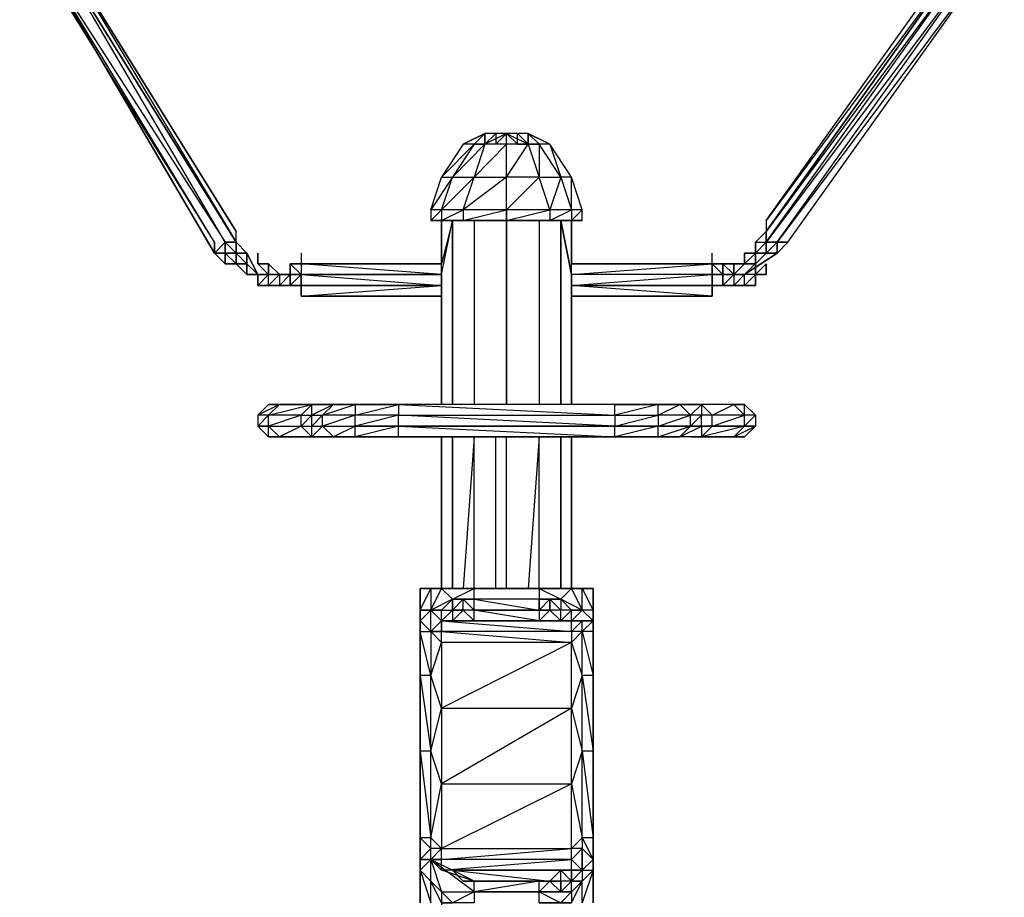
# Model space of a CAD drawing. Extents: x -4507 to 18047, y -4332 to 3488.
# Drawn here: x -726 to 224, y -1379 to -531 of the extents above; entities that cross this region are included whole.
import ezdxf

# ---------------------------------------------------------------- set-up
doc = ezdxf.new("R2010")
doc.units = 0
doc.header["$MEASUREMENT"] = 0

msp = doc.modelspace()

# ---------------------------------------------------------------- linework, layer by layer
at = {"flags": 128}
for points in [[(-537.75, -746.23), (-715.25, -453.26), (-527.3, -746.23), (-704.81, -442.82), (-516.86, -746.23), (-527.3, -746.23), (-537.75, -756.67), (-715.25, -453.26), (-537.75, -756.67), (-537.75, -746.23), (-725.69, -442.82), (-715.25, -453.26), (-704.81, -442.82), (-704.81, -432.38), (-516.86, -746.23), (-516.86, -735.79), (-704.81, -432.38), (-516.86, -735.79), (-704.81, -432.38)], [(-5.23, -725.35), (203.6, -432.38), (203.6, -442.82), (-5.23, -725.35), (-5.23, -735.79), (203.6, -442.82), (203.6, -453.26), (-5.23, -735.79), (-5.23, -746.23), (203.6, -453.26), (214.04, -453.26), (224.48, -453.26), (5.21, -746.23), (15.65, -746.23), (224.48, -453.26), (224.48, -442.82)], [(-516.86, -746.23), (-704.81, -442.82)], [(-287.15, -683.58), (-255.83, -651.65), (-255.83, -641.2), (-276.71, -651.65)], [(-287.15, -651.65), (-276.71, -641.2)], [(-214.06, -651.65), (-234.94, -641.2), (-245.39, -641.2), (-266.27, -641.2), (-276.71, -641.2)], [(-255.83, -641.2), (-266.27, -651.65), (-276.71, -651.65)], [(-255.83, -641.2), (-245.39, -651.65), (-234.94, -651.65), (-224.5, -651.65), (-234.94, -641.2), (-214.06, -651.65), (-224.5, -651.65), (-234.94, -651.65), (-245.39, -651.65), (-245.39, -641.2), (-266.27, -641.2), (-266.27, -651.65)], [(-287.15, -725.35), (-255.83, -725.35), (-224.5, -725.35), (-193.18, -725.35), (-182.74, -725.35), (-182.74, -714.91), (-193.18, -683.58), (-203.62, -683.58), (-193.18, -714.91), (-193.18, -683.58), (-214.06, -651.65), (-203.62, -683.58), (-224.5, -651.65), (-224.5, -683.58), (-203.62, -683.58), (-214.06, -714.91), (-224.5, -683.58), (-255.83, -714.91)], [(-297.59, -714.91), (-287.15, -683.58), (-318.48, -714.91), (-308.03, -683.58), (-328.92, -714.91), (-318.48, -683.58), (-308.03, -683.58), (-287.15, -683.58)], [(-318.48, -725.35), (-287.15, -725.35), (-255.83, -725.35), (-214.06, -714.91), (-214.06, -725.35), (-193.18, -714.91), (-193.18, -725.35), (-182.74, -714.91), (-193.18, -714.91), (-214.06, -714.91), (-255.83, -714.91), (-297.59, -714.91), (-318.48, -714.91), (-328.92, -714.91), (-328.92, -725.35), (-318.48, -714.91), (-318.48, -725.35), (-297.59, -714.91)], [(-318.48, -777.56), (-308.03, -725.35), (-318.48, -767.12), (-318.48, -725.35), (-318.48, -767.12), (-454.21, -767.12), (-454.21, -777.56)], [(-318.48, -725.35), (-297.59, -725.35), (-318.48, -725.35), (-297.59, -725.35), (-318.48, -725.35), (-287.15, -725.35)], [(-287.15, -725.35), (-287.15, -902.85)], [(-193.18, -725.35), (-214.06, -725.35), (-193.18, -725.35), (-214.06, -725.35), (-255.83, -725.35), (-224.5, -725.35), (-214.06, -725.35)], [(-224.5, -725.35), (-224.5, -902.85)], [(-57.44, -777.56), (-193.18, -777.56), (-203.62, -725.35), (-193.18, -777.56), (-193.18, -902.85), (-193.18, -788), (-193.18, -777.56), (-193.18, -725.35), (-193.18, -767.12), (-57.44, -767.12)], [(-516.86, -756.67), (-516.86, -746.23), (-516.86, -735.79)], [(-516.86, -756.67), (-527.3, -746.23), (-527.3, -756.67)], [(-527.3, -756.67), (-527.3, -746.23)], [(-495.98, -777.56), (-506.42, -756.67), (-516.86, -746.23), (-516.86, -756.67), (-527.3, -756.67)], [(-516.86, -756.67), (-516.86, -746.23)], [(-15.67, -746.23), (-5.23, -746.23)], [(-15.67, -746.23), (-5.23, -746.23), (-15.67, -756.67), (-5.23, -756.67), (-15.67, -756.67)], [(15.65, -746.23), (5.21, -756.67), (15.65, -746.23), (5.21, -746.23)], [(-516.86, -756.67), (-516.86, -767.12), (-516.86, -756.67), (-516.86, -767.12), (-527.3, -756.67)], [(-516.86, -756.67), (-527.3, -756.67)], [(-516.86, -756.67), (-527.3, -756.67)], [(-506.42, -777.56), (-516.86, -767.12), (-527.3, -756.67)], [(-506.42, -767.12), (-516.86, -767.12), (-506.42, -767.12), (-516.86, -756.67), (-506.42, -767.12), (-506.42, -756.67)], [(-506.42, -756.67), (-516.86, -756.67), (-506.42, -756.67), (-506.42, -767.12)], [(-454.21, -756.67), (-454.21, -767.12), (-454.21, -777.56), (-454.21, -788), (-318.48, -788), (-318.48, -777.56)], [(-193.18, -902.85), (-193.18, -798.44), (-57.44, -798.44), (-57.44, -788), (-57.44, -777.56), (-57.44, -767.12), (-57.44, -756.67)], [(-26.12, -777.56), (5.21, -756.67)], [(-5.23, -767.12), (-15.67, -777.56), (-15.67, -767.12), (-5.23, -756.67), (5.21, -756.67)], [(-464.66, -777.56), (-454.21, -777.56), (-464.66, -767.12), (-454.21, -767.12), (-464.66, -767.12), (-454.21, -767.12)], [(-318.48, -777.56), (-454.21, -767.12)], [(-318.48, -777.56), (-318.48, -767.12)], [(-47, -767.12), (-57.44, -767.12), (-47, -777.56), (-57.44, -777.56), (-57.44, -788), (-47, -788)], [(-47, -767.12), (-47, -777.56), (-47, -788)], [(-47, -777.56), (-47, -767.12)], [(-47, -777.56), (-47, -767.12)], [(-47, -767.12), (-36.56, -777.56), (-36.56, -767.12), (-26.12, -767.12)], [(-47, -777.56), (-47, -767.12)], [(-47, -777.56), (-36.56, -777.56), (-47, -777.56), (-47, -767.12)], [(-36.56, -777.56), (-26.12, -767.12)], [(-5.23, -767.12), (-5.23, -777.56)], [(-495.98, -788), (-485.54, -788), (-485.54, -777.56)], [(-495.98, -777.56), (-485.54, -777.56), (-495.98, -788)], [(-475.1, -777.56), (-475.1, -788), (-485.54, -788), (-475.1, -788), (-464.66, -788), (-464.66, -777.56)], [(-485.54, -788), (-475.1, -777.56), (-485.54, -777.56)], [(-464.66, -777.56), (-475.1, -777.56)], [(-464.66, -777.56), (-454.21, -777.56)], [(-57.44, -777.56), (-47, -777.56), (-57.44, -777.56), (-57.44, -788), (-47, -788)], [(-47, -788), (-47, -777.56)], [(-26.12, -788), (-15.67, -777.56), (-26.12, -777.56), (-36.56, -788), (-26.12, -788), (-26.12, -777.56), (-36.56, -777.56)], [(-15.67, -788), (-15.67, -777.56), (-15.67, -788), (-15.67, -777.56)], [(-318.48, -798.44), (-318.48, -902.85)], [(-495.98, -923.74), (-485.54, -923.74), (-485.54, -913.3), (-475.1, -902.85), (-495.98, -913.3), (-485.54, -902.85), (-475.1, -902.85), (-485.54, -902.85)], [(-443.77, -934.18), (-475.1, -934.18), (-443.77, -934.18), (-454.21, -923.74), (-454.21, -913.3), (-485.54, -913.3), (-443.77, -902.85), (-454.21, -913.3), (-485.54, -923.74)], [(-454.21, -913.3), (-443.77, -913.3), (-454.21, -923.74), (-443.77, -923.74), (-443.77, -913.3), (-433.33, -913.3), (-443.77, -923.74), (-433.33, -923.74), (-433.33, -913.3), (-422.89, -902.85), (-443.77, -913.3), (-443.77, -902.85), (-422.89, -902.85), (-402.01, -902.85), (-391.57, -902.85), (-422.89, -902.85)], [(-151.41, -902.85), (-360.24, -902.85), (-360.24, -913.3), (-402.01, -913.3), (-360.24, -902.85), (-402.01, -902.85), (-360.24, -902.85), (-391.57, -902.85)], [(-109.65, -923.74), (-78.32, -913.3), (-109.65, -913.3), (-88.76, -902.85), (-109.65, -902.85), (-88.76, -902.85), (-120.09, -902.85)], [(-109.65, -923.74), (-78.32, -923.74), (-78.32, -913.3), (-88.76, -902.85)], [(-78.32, -902.85), (-67.88, -902.85), (-88.76, -902.85), (-78.32, -902.85), (-67.88, -902.85)], [(-67.88, -923.74), (-57.44, -923.74), (-67.88, -934.18), (-57.44, -923.74), (-67.88, -923.74), (-57.44, -923.74), (-57.44, -913.3), (-67.88, -913.3), (-78.32, -913.3), (-67.88, -902.85), (-67.88, -913.3), (-78.32, -923.74), (-67.88, -923.74), (-67.88, -913.3)], [(-57.44, -923.74), (-26.12, -923.74), (-26.12, -913.3), (-36.56, -902.85), (-67.88, -902.85)], [(-360.24, -934.18), (-360.24, -923.74), (-360.24, -913.3), (-402.01, -923.74), (-360.24, -923.74), (-402.01, -934.18), (-391.57, -934.18), (-422.89, -934.18)], [(-57.44, -923.74), (-26.12, -913.3), (-57.44, -913.3)], [(-422.89, -934.18), (-433.33, -923.74)], [(-360.24, -923.74), (-402.01, -923.74)], [(-36.56, -934.18), (-26.12, -923.74), (-67.88, -934.18), (-78.32, -934.18), (-88.76, -934.18)], [(-36.56, -934.18), (-15.67, -923.74), (-26.12, -923.74), (-15.67, -923.74), (-26.12, -934.18)], [(-422.89, -934.18), (-433.33, -934.18)], [(-360.24, -934.18), (-402.01, -934.18)], [(-318.48, -934.18), (-318.48, -1080.36)], [(-287.15, -1080.36), (-287.15, -934.18), (-297.59, -1080.36)], [(-266.27, -1080.36), (-266.27, -934.18)], [(-255.83, -1080.36), (-255.83, -934.18)], [(-224.5, -1080.36), (-224.5, -934.18), (-234.94, -1080.36)], [(-339.36, -1111.68), (-339.36, -1080.36), (-328.92, -1080.36), (-308.03, -1080.36), (-287.15, -1080.36), (-224.5, -1080.36), (-203.62, -1080.36), (-182.74, -1080.36), (-172.3, -1080.36), (-182.74, -1080.36), (-172.3, -1101.24), (-172.3, -1080.36), (-172.3, -1111.68), (-182.74, -1122.12), (-182.74, -1111.68), (-193.18, -1122.12)], [(-308.03, -1101.24), (-318.48, -1111.68), (-308.03, -1111.68), (-297.59, -1101.24), (-308.03, -1101.24), (-297.59, -1101.24), (-297.59, -1090.8), (-308.03, -1101.24), (-308.03, -1090.8), (-297.59, -1090.8), (-287.15, -1090.8), (-287.15, -1080.36), (-318.48, -1080.36), (-308.03, -1090.8), (-287.15, -1080.36), (-224.5, -1080.36), (-224.5, -1090.8), (-224.5, -1101.24), (-224.5, -1111.68), (-287.15, -1101.24)], [(-287.15, -1080.36), (-224.5, -1080.36)], [(-193.18, -1080.36), (-224.5, -1080.36)], [(-193.18, -1080.36), (-224.5, -1080.36), (-193.18, -1080.36), (-224.5, -1080.36)], [(-172.3, -1080.36), (-172.3, -1111.68), (-172.3, -1185.39), (-172.3, -1268.92), (-172.3, -1342.01), (-172.3, -1383.77), (-172.3, -1352.45), (-182.74, -1383.77), (-182.74, -1362.89), (-172.3, -1352.45), (-172.3, -1342.01), (-172.3, -1383.77), (-172.3, -1342.01), (-182.74, -1331.57), (-182.74, -1352.45), (-172.3, -1352.45), (-172.3, -1342.01), (-182.74, -1352.45), (-182.74, -1362.89)], [(-287.15, -1111.68), (-297.59, -1101.24), (-308.03, -1111.68), (-287.15, -1111.68), (-203.62, -1111.68), (-224.5, -1111.68), (-287.15, -1111.68), (-287.15, -1101.24), (-287.15, -1090.8), (-308.03, -1090.8), (-308.03, -1101.24), (-308.03, -1111.68), (-318.48, -1111.68)], [(-203.62, -1090.8), (-224.5, -1090.8), (-287.15, -1090.8), (-224.5, -1101.24), (-287.15, -1101.24), (-297.59, -1101.24)], [(-193.18, -1111.68), (-193.18, -1101.24), (-203.62, -1111.68), (-214.06, -1101.24), (-224.5, -1111.68), (-214.06, -1101.24), (-214.06, -1090.8), (-224.5, -1101.24), (-214.06, -1101.24), (-224.5, -1101.24), (-224.5, -1090.8), (-214.06, -1090.8), (-203.62, -1090.8), (-203.62, -1101.24), (-214.06, -1090.8)], [(-182.74, -1111.68), (-172.3, -1111.68), (-182.74, -1101.24), (-193.18, -1101.24), (-182.74, -1101.24), (-203.62, -1090.8), (-193.18, -1101.24), (-203.62, -1101.24)], [(-339.36, -1101.24), (-339.36, -1111.68)], [(-172.3, -1111.68), (-172.3, -1101.24), (-182.74, -1101.24), (-172.3, -1111.68), (-172.3, -1122.12), (-182.74, -1122.12)], [(-339.36, -1122.12), (-339.36, -1111.68), (-328.92, -1122.12)], [(-339.36, -1352.45), (-339.36, -1342.01), (-328.92, -1342.01), (-328.92, -1331.57), (-328.92, -1321.13), (-339.36, -1321.13), (-328.92, -1331.57), (-339.36, -1342.01), (-339.36, -1383.77), (-339.36, -1342.01), (-339.36, -1352.45), (-339.36, -1383.77), (-339.36, -1342.01), (-339.36, -1268.92), (-339.36, -1185.39), (-339.36, -1111.68)], [(-339.36, -1111.68), (-339.36, -1164.5), (-339.36, -1122.12)], [(-339.36, -1342.01), (-339.36, -1321.13), (-339.36, -1237.59), (-339.36, -1268.92), (-339.36, -1185.39), (-339.36, -1237.59), (-339.36, -1164.5), (-339.36, -1185.39), (-339.36, -1111.68)], [(-318.48, -1111.68), (-328.92, -1122.12), (-318.48, -1132.57), (-318.48, -1122.12)], [(-193.18, -1122.12), (-193.18, -1111.68)], [(-182.74, -1122.12), (-172.3, -1164.5), (-172.3, -1122.12), (-172.3, -1111.68)], [(-193.18, -1122.12), (-318.48, -1122.12), (-193.18, -1132.57), (-318.48, -1132.57), (-318.48, -1195.83), (-328.92, -1164.5), (-318.48, -1132.57)], [(-203.62, -1373.33), (-214.06, -1362.89), (-203.62, -1362.89), (-214.06, -1362.89), (-224.5, -1373.33), (-287.15, -1373.33), (-287.15, -1362.89), (-308.03, -1352.45), (-318.48, -1352.45), (-318.48, -1342.01), (-318.48, -1331.57), (-328.92, -1342.01), (-318.48, -1373.33), (-287.15, -1373.33), (-328.92, -1342.01), (-318.48, -1331.57), (-328.92, -1331.57)], [(-308.03, -1352.45), (-193.18, -1352.45), (-318.48, -1352.45), (-193.18, -1342.01), (-318.48, -1342.01), (-193.18, -1331.57)], [(-203.62, -1352.45), (-193.18, -1352.45), (-193.18, -1342.01), (-193.18, -1331.57)], [(-339.36, -1352.45), (-339.36, -1342.01)], [(-203.62, -1373.33), (-203.62, -1362.89), (-203.62, -1352.45), (-193.18, -1362.89), (-193.18, -1352.45), (-193.18, -1362.89)], [(-224.5, -1383.77), (-193.18, -1383.77), (-203.62, -1383.77), (-224.5, -1383.77), (-224.5, -1373.33), (-287.15, -1373.33), (-308.03, -1383.77), (-318.48, -1373.33), (-318.48, -1383.77), (-328.92, -1362.89), (-318.48, -1373.33), (-287.15, -1373.33), (-287.15, -1383.77), (-318.48, -1383.77), (-308.03, -1383.77), (-318.48, -1383.77), (-318.48, -1394.22), (-328.92, -1394.22)], [(-224.5, -1362.89), (-214.06, -1362.89)], [(-193.18, -1373.33), (-193.18, -1362.89), (-203.62, -1373.33)]]:
    msp.add_lwpolyline(points, dxfattribs=at)
for points in [[(203.6, -442.82), (-5.23, -735.79), (203.6, -442.82)], [(5.21, -746.23), (214.04, -453.26), (-5.23, -746.23)], [(-297.59, -651.65), (-276.71, -641.2)], [(-276.71, -651.65), (-266.27, -641.2), (-276.71, -641.2)], [(-276.71, -651.65), (-276.71, -641.2)], [(-255.83, -641.2), (-234.94, -651.65), (-224.5, -683.58), (-255.83, -683.58), (-234.94, -651.65), (-255.83, -651.65)], [(-234.94, -641.2), (-245.39, -641.2), (-234.94, -651.65)], [(-234.94, -651.65), (-234.94, -641.2), (-234.94, -651.65)], [(-308.03, -683.58), (-276.71, -651.65), (-287.15, -683.58), (-255.83, -683.58), (-255.83, -651.65), (-276.71, -651.65), (-287.15, -651.65), (-297.59, -651.65), (-318.48, -683.58), (-287.15, -651.65)], [(-287.15, -651.65), (-276.71, -651.65)], [(-297.59, -714.91), (-297.59, -725.35), (-255.83, -714.91), (-255.83, -725.35), (-255.83, -714.91), (-255.83, -683.58)], [(-328.92, -725.35), (-318.48, -725.35), (-328.92, -725.35)], [(-318.48, -725.35), (-328.92, -725.35), (-318.48, -725.35)], [(-318.48, -725.35), (-328.92, -725.35)], [(-318.48, -725.35), (-328.92, -725.35)], [(-318.48, -725.35), (-287.15, -725.35), (-318.48, -725.35)], [(-308.03, -725.35), (-308.03, -902.85)], [(-287.15, -725.35), (-297.59, -725.35), (-255.83, -725.35), (-297.59, -725.35), (-255.83, -725.35)], [(-287.15, -725.35), (-255.83, -725.35), (-287.15, -725.35)], [(-255.83, -725.35), (-255.83, -902.85)], [(-255.83, -725.35), (-214.06, -725.35), (-255.83, -725.35)], [(-255.83, -725.35), (-224.5, -725.35), (-255.83, -725.35)], [(-224.5, -725.35), (-193.18, -725.35), (-224.5, -725.35), (-193.18, -725.35)], [(-203.62, -725.35), (-203.62, -902.85)], [(-182.74, -725.35), (-193.18, -725.35)], [(-182.74, -725.35), (-193.18, -725.35), (-182.74, -725.35)], [(-182.74, -725.35), (-193.18, -725.35), (-182.74, -725.35)], [(-5.23, -735.79), (-15.67, -746.23), (-5.23, -735.79)], [(-15.67, -746.23), (-5.23, -735.79)], [(-5.23, -735.79), (-5.23, -746.23), (5.21, -746.23), (-5.23, -746.23)], [(-5.23, -735.79), (-5.23, -746.23)], [(-537.75, -756.67), (-537.75, -746.23), (-537.75, -756.67), (-537.75, -746.23)], [(-527.3, -746.23), (-527.3, -756.67)], [(-527.3, -756.67), (-527.3, -746.23)], [(-527.3, -756.67), (-516.86, -756.67), (-516.86, -746.23), (-527.3, -746.23), (-516.86, -746.23), (-527.3, -746.23)], [(-527.3, -746.23), (-527.3, -756.67)], [(-516.86, -746.23), (-516.86, -756.67), (-516.86, -767.12), (-516.86, -756.67)], [(-516.86, -746.23), (-516.86, -756.67)], [(-15.67, -756.67), (-26.12, -767.12), (-36.56, -777.56), (-36.56, -767.12), (-26.12, -767.12), (-36.56, -777.56), (-26.12, -777.56), (-5.23, -756.67), (-15.67, -767.12), (-15.67, -756.67), (-15.67, -746.23), (-15.67, -756.67), (-15.67, -767.12), (-15.67, -756.67), (-15.67, -767.12), (-26.12, -767.12), (-26.12, -756.67), (-26.12, -767.12), (-15.67, -756.67), (-26.12, -756.67), (-15.67, -756.67), (-26.12, -767.12)], [(-5.23, -746.23), (-5.23, -756.67), (-15.67, -756.67)], [(-5.23, -746.23), (-15.67, -756.67)], [(-15.67, -756.67), (-15.67, -746.23)], [(-15.67, -756.67), (-15.67, -746.23)], [(-5.23, -756.67), (-5.23, -746.23), (-5.23, -756.67)], [(5.21, -756.67), (5.21, -746.23), (-5.23, -756.67)], [(5.21, -756.67), (5.21, -746.23), (-5.23, -746.23), (-5.23, -756.67)], [(5.21, -746.23), (5.21, -756.67)], [(-537.75, -756.67), (-527.3, -756.67)], [(-527.3, -756.67), (-537.75, -756.67), (-527.3, -767.12)], [(-527.3, -767.12), (-537.75, -756.67), (-527.3, -756.67), (-537.75, -756.67), (-527.3, -756.67), (-537.75, -756.67)], [(-516.86, -756.67), (-527.3, -756.67)], [(-516.86, -756.67), (-527.3, -756.67)], [(-516.86, -756.67), (-527.3, -756.67)], [(-516.86, -767.12), (-527.3, -756.67)], [(-527.3, -756.67), (-527.3, -767.12), (-527.3, -756.67)], [(-527.3, -756.67), (-516.86, -767.12), (-527.3, -767.12)], [(-527.3, -756.67), (-527.3, -767.12)], [(-527.3, -767.12), (-527.3, -756.67), (-527.3, -767.12)], [(-516.86, -756.67), (-506.42, -756.67)], [(-516.86, -756.67), (-516.86, -767.12)], [(-516.86, -756.67), (-516.86, -767.12)], [(-516.86, -756.67), (-506.42, -756.67)], [(-506.42, -756.67), (-506.42, -767.12)], [(-506.42, -756.67), (-495.98, -777.56)], [(-495.98, -756.67), (-495.98, -767.12)], [(-495.98, -756.67), (-495.98, -767.12)], [(-495.98, -756.67), (-495.98, -767.12)], [(-15.67, -756.67), (-26.12, -767.12), (-15.67, -756.67)], [(5.21, -756.67), (-26.12, -777.56)], [(-15.67, -756.67), (-5.23, -756.67)], [(-5.23, -756.67), (5.21, -756.67)], [(-5.23, -756.67), (5.21, -756.67)], [(-516.86, -767.12), (-527.3, -767.12), (-516.86, -767.12)], [(-527.3, -767.12), (-516.86, -767.12), (-527.3, -767.12)], [(-506.42, -777.56), (-516.86, -767.12), (-506.42, -777.56), (-516.86, -767.12), (-506.42, -777.56)], [(-495.98, -777.56), (-506.42, -767.12), (-506.42, -777.56), (-506.42, -767.12), (-506.42, -777.56)], [(-485.54, -777.56), (-495.98, -767.12), (-485.54, -767.12), (-475.1, -777.56), (-485.54, -767.12)], [(-495.98, -767.12), (-485.54, -777.56), (-485.54, -767.12)], [(-464.66, -777.56), (-464.66, -767.12)], [(-464.66, -767.12), (-464.66, -777.56), (-464.66, -767.12)], [(-464.66, -767.12), (-464.66, -777.56), (-464.66, -767.12)], [(-464.66, -767.12), (-464.66, -777.56)], [(-464.66, -777.56), (-464.66, -767.12), (-464.66, -777.56)], [(-464.66, -777.56), (-464.66, -767.12)], [(-454.21, -767.12), (-318.48, -767.12)], [(-193.18, -767.12), (-57.44, -767.12)], [(-193.18, -767.12), (-57.44, -767.12)], [(-57.44, -767.12), (-57.44, -777.56), (-57.44, -788), (-193.18, -788), (-57.44, -788), (-57.44, -798.44), (-193.18, -788), (-57.44, -777.56), (-193.18, -777.56)], [(-57.44, -767.12), (-47, -767.12), (-47, -777.56)], [(-47, -777.56), (-47, -767.12)], [(-47, -767.12), (-47, -777.56), (-47, -767.12)], [(-47, -767.12), (-47, -777.56)], [(-47, -767.12), (-47, -777.56), (-47, -767.12)], [(-36.56, -767.12), (-47, -767.12), (-36.56, -767.12), (-47, -767.12)], [(-26.12, -767.12), (-36.56, -767.12), (-26.12, -767.12)], [(-26.12, -767.12), (-36.56, -767.12), (-26.12, -767.12)], [(-36.56, -777.56), (-36.56, -767.12), (-36.56, -777.56)], [(-36.56, -767.12), (-36.56, -777.56), (-36.56, -767.12)], [(-36.56, -767.12), (-26.12, -767.12), (-36.56, -777.56)], [(-26.12, -767.12), (-15.67, -767.12), (-26.12, -767.12)], [(-15.67, -767.12), (-26.12, -767.12), (-15.67, -767.12)], [(-5.23, -767.12), (-15.67, -777.56), (-15.67, -767.12), (-15.67, -777.56)], [(-5.23, -767.12), (-15.67, -777.56), (-5.23, -767.12)], [(-5.23, -767.12), (-5.23, -777.56)], [(-506.42, -777.56), (-495.98, -777.56)], [(-506.42, -777.56), (-495.98, -777.56)], [(-495.98, -777.56), (-485.54, -777.56)], [(-495.98, -788), (-495.98, -777.56)], [(-495.98, -788), (-495.98, -777.56)], [(-485.54, -777.56), (-475.1, -777.56)], [(-485.54, -777.56), (-475.1, -777.56)], [(-464.66, -788), (-475.1, -788), (-464.66, -777.56)], [(-475.1, -777.56), (-464.66, -777.56)], [(-475.1, -777.56), (-464.66, -777.56)], [(-464.66, -788), (-454.21, -788), (-454.21, -777.56)], [(-454.21, -777.56), (-464.66, -777.56), (-454.21, -777.56)], [(-454.21, -798.44), (-454.21, -788), (-454.21, -777.56), (-318.48, -788), (-454.21, -788), (-454.21, -798.44), (-318.48, -788), (-318.48, -798.44), (-454.21, -798.44), (-318.48, -798.44)], [(-454.21, -777.56), (-318.48, -777.56)], [(-318.48, -777.56), (-318.48, -902.85)], [(-47, -777.56), (-36.56, -777.56)], [(-47, -788), (-36.56, -777.56), (-36.56, -788)], [(-47, -777.56), (-36.56, -777.56)], [(-47, -788), (-47, -777.56), (-47, -788)], [(-26.12, -777.56), (-36.56, -777.56)], [(-15.67, -777.56), (-26.12, -788), (-15.67, -777.56), (-15.67, -788)], [(-5.23, -777.56), (-15.67, -777.56), (-5.23, -777.56)], [(-15.67, -777.56), (-5.23, -777.56)], [(-15.67, -777.56), (-15.67, -788)], [(-495.98, -788), (-485.54, -788)], [(-464.66, -788), (-454.21, -788)], [(-464.66, -788), (-454.21, -788)], [(-318.48, -788), (-318.48, -902.85)], [(-193.18, -902.85), (-193.18, -798.44), (-193.18, -788)], [(-47, -788), (-57.44, -788)], [(-47, -788), (-36.56, -788)], [(-36.56, -788), (-47, -788), (-36.56, -788)], [(-26.12, -788), (-36.56, -788)], [(-36.56, -788), (-26.12, -788), (-36.56, -788), (-26.12, -788)], [(-15.67, -788), (-26.12, -788), (-15.67, -788)], [(-15.67, -788), (-26.12, -788), (-15.67, -788)], [(-57.44, -798.44), (-193.18, -798.44)], [(-475.1, -902.85), (-443.77, -902.85)], [(-443.77, -902.85), (-422.89, -902.85), (-433.33, -902.85), (-443.77, -902.85)], [(-443.77, -902.85), (-433.33, -902.85)], [(-433.33, -913.3), (-402.01, -902.85), (-402.01, -913.3), (-433.33, -923.74), (-402.01, -923.74), (-422.89, -934.18), (-402.01, -934.18), (-402.01, -923.74), (-402.01, -913.3)], [(-360.24, -902.85), (-151.41, -913.3), (-151.41, -902.85), (-360.24, -902.85)], [(-109.65, -913.3), (-109.65, -902.85), (-151.41, -913.3), (-109.65, -913.3), (-109.65, -923.74), (-151.41, -923.74)], [(-151.41, -902.85), (-109.65, -902.85), (-120.09, -902.85), (-151.41, -902.85)], [(-67.88, -902.85), (-57.44, -913.3), (-36.56, -902.85)], [(-26.12, -913.3), (-26.12, -902.85), (-36.56, -902.85), (-26.12, -902.85), (-15.67, -913.3)], [(-485.54, -913.3), (-495.98, -913.3), (-495.98, -923.74)], [(-151.41, -923.74), (-360.24, -923.74), (-151.41, -923.74), (-360.24, -913.3), (-151.41, -913.3), (-151.41, -923.74), (-360.24, -923.74), (-151.41, -934.18)], [(-26.12, -923.74), (-15.67, -913.3), (-15.67, -923.74)], [(-495.98, -923.74), (-485.54, -934.18), (-485.54, -923.74), (-495.98, -923.74)], [(-485.54, -923.74), (-454.21, -923.74), (-475.1, -934.18), (-485.54, -934.18), (-475.1, -934.18)], [(-443.77, -934.18), (-443.77, -923.74), (-433.33, -923.74)], [(-151.41, -923.74), (-109.65, -923.74), (-151.41, -934.18), (-109.65, -934.18), (-109.65, -923.74)], [(-109.65, -923.74), (-78.32, -923.74)], [(-109.65, -934.18), (-78.32, -923.74), (-88.76, -934.18)], [(-78.32, -923.74), (-67.88, -923.74), (-67.88, -934.18), (-88.76, -934.18), (-67.88, -923.74)], [(-57.44, -923.74), (-26.12, -923.74)], [(-443.77, -934.18), (-433.33, -934.18), (-422.89, -934.18)], [(-433.33, -934.18), (-443.77, -934.18)], [(-360.24, -934.18), (-391.57, -934.18)], [(-151.41, -934.18), (-360.24, -934.18)], [(-318.48, -934.18), (-318.48, -1080.36)], [(-318.48, -1080.36), (-318.48, -934.18)], [(-308.03, -934.18), (-308.03, -1080.36)], [(-203.62, -934.18), (-203.62, -1080.36)], [(-193.18, -934.18), (-193.18, -1080.36)], [(-193.18, -934.18), (-193.18, -1080.36)], [(-193.18, -934.18), (-193.18, -1080.36)], [(-120.09, -934.18), (-109.65, -934.18), (-151.41, -934.18)], [(-88.76, -934.18), (-120.09, -934.18)], [(-78.32, -934.18), (-67.88, -934.18)], [(-67.88, -934.18), (-36.56, -934.18)], [(-36.56, -934.18), (-26.12, -934.18)], [(-328.92, -1080.36), (-339.36, -1080.36), (-328.92, -1080.36)], [(-339.36, -1080.36), (-328.92, -1080.36), (-339.36, -1080.36)], [(-339.36, -1080.36), (-328.92, -1080.36), (-339.36, -1080.36)], [(-339.36, -1101.24), (-328.92, -1080.36), (-328.92, -1101.24), (-318.48, -1080.36), (-328.92, -1080.36), (-339.36, -1080.36)], [(-339.36, -1111.68), (-339.36, -1080.36)], [(-318.48, -1080.36), (-308.03, -1080.36), (-328.92, -1080.36), (-318.48, -1080.36)], [(-318.48, -1080.36), (-328.92, -1080.36), (-318.48, -1080.36), (-328.92, -1080.36), (-318.48, -1080.36)], [(-287.15, -1080.36), (-318.48, -1080.36), (-287.15, -1080.36), (-318.48, -1080.36), (-287.15, -1080.36)], [(-308.03, -1080.36), (-287.15, -1080.36)], [(-287.15, -1080.36), (-224.5, -1080.36)], [(-224.5, -1080.36), (-287.15, -1080.36), (-224.5, -1080.36)], [(-203.62, -1080.36), (-224.5, -1080.36), (-203.62, -1080.36), (-193.18, -1080.36), (-182.74, -1080.36), (-193.18, -1080.36), (-182.74, -1080.36)], [(-224.5, -1080.36), (-203.62, -1090.8), (-193.18, -1080.36)], [(-182.74, -1080.36), (-193.18, -1080.36)], [(-182.74, -1101.24), (-182.74, -1080.36), (-193.18, -1080.36), (-182.74, -1101.24)], [(-182.74, -1080.36), (-172.3, -1080.36), (-182.74, -1080.36)], [(-182.74, -1080.36), (-172.3, -1080.36)], [(-172.3, -1080.36), (-182.74, -1080.36)], [(-318.48, -1101.24), (-308.03, -1090.8), (-328.92, -1101.24), (-318.48, -1111.68), (-318.48, -1101.24), (-328.92, -1101.24)], [(-297.59, -1090.8), (-287.15, -1101.24), (-297.59, -1101.24)], [(-224.5, -1090.8), (-214.06, -1090.8), (-224.5, -1090.8)], [(-214.06, -1090.8), (-214.06, -1101.24), (-214.06, -1090.8)], [(-328.92, -1101.24), (-339.36, -1101.24), (-328.92, -1101.24), (-339.36, -1111.68), (-328.92, -1122.12)], [(-339.36, -1122.12), (-339.36, -1101.24), (-339.36, -1111.68)], [(-318.48, -1101.24), (-308.03, -1101.24), (-318.48, -1111.68)], [(-287.15, -1101.24), (-224.5, -1101.24)], [(-203.62, -1111.68), (-203.62, -1101.24), (-214.06, -1101.24), (-203.62, -1111.68)], [(-193.18, -1111.68), (-182.74, -1101.24), (-193.18, -1111.68)], [(-172.3, -1101.24), (-172.3, -1111.68)], [(-318.48, -1111.68), (-318.48, -1122.12)], [(-318.48, -1111.68), (-193.18, -1122.12), (-193.18, -1111.68)], [(-308.03, -1111.68), (-193.18, -1111.68), (-203.62, -1111.68)], [(-193.18, -1111.68), (-203.62, -1111.68), (-193.18, -1111.68)], [(-193.18, -1111.68), (-182.74, -1111.68), (-172.3, -1111.68)], [(-172.3, -1164.5), (-172.3, -1185.39), (-172.3, -1111.68)], [(-328.92, -1122.12), (-328.92, -1164.5), (-339.36, -1122.12)], [(-318.48, -1122.12), (-328.92, -1122.12), (-318.48, -1122.12)], [(-182.74, -1122.12), (-193.18, -1132.57), (-182.74, -1164.5)], [(-193.18, -1122.12), (-193.18, -1132.57), (-182.74, -1122.12)], [(-318.48, -1195.83), (-193.18, -1195.83), (-193.18, -1132.57)], [(-339.36, -1164.5), (-328.92, -1237.59), (-328.92, -1164.5), (-339.36, -1164.5)], [(-193.18, -1195.83), (-182.74, -1237.59), (-182.74, -1164.5), (-193.18, -1195.83)], [(-182.74, -1237.59), (-172.3, -1321.13), (-172.3, -1237.59), (-172.3, -1164.5), (-182.74, -1164.5), (-172.3, -1237.59)], [(-172.3, -1237.59), (-172.3, -1185.39), (-172.3, -1268.92), (-172.3, -1321.13), (-172.3, -1342.01), (-172.3, -1268.92)], [(-328.92, -1237.59), (-318.48, -1195.83), (-318.48, -1268.92)], [(-318.48, -1268.92), (-193.18, -1268.92), (-193.18, -1195.83)], [(-328.92, -1321.13), (-328.92, -1237.59), (-339.36, -1237.59)], [(-193.18, -1331.57), (-182.74, -1321.13), (-182.74, -1237.59), (-193.18, -1268.92), (-182.74, -1321.13), (-182.74, -1331.57)], [(-339.36, -1268.92), (-339.36, -1342.01), (-339.36, -1321.13)], [(-318.48, -1268.92), (-318.48, -1331.57), (-328.92, -1321.13)], [(-318.48, -1331.57), (-193.18, -1331.57), (-193.18, -1268.92)], [(-172.3, -1342.01), (-172.3, -1321.13), (-182.74, -1321.13), (-172.3, -1342.01)], [(-182.74, -1352.45), (-182.74, -1331.57), (-193.18, -1342.01), (-182.74, -1352.45), (-193.18, -1362.89)], [(-339.36, -1352.45), (-328.92, -1362.89), (-328.92, -1342.01), (-339.36, -1352.45), (-328.92, -1342.01)], [(-339.36, -1342.01), (-328.92, -1342.01), (-339.36, -1342.01)], [(-318.48, -1352.45), (-328.92, -1342.01), (-308.03, -1352.45), (-297.59, -1362.89), (-287.15, -1362.89), (-297.59, -1362.89), (-214.06, -1362.89), (-224.5, -1362.89), (-214.06, -1362.89), (-287.15, -1362.89)], [(-328.92, -1342.01), (-318.48, -1342.01), (-328.92, -1342.01)], [(-339.36, -1352.45), (-328.92, -1383.77), (-328.92, -1362.89)], [(-203.62, -1352.45), (-308.03, -1352.45), (-214.06, -1362.89)], [(-182.74, -1362.89), (-193.18, -1362.89), (-193.18, -1352.45), (-193.18, -1362.89)], [(-182.74, -1352.45), (-193.18, -1352.45), (-182.74, -1352.45)], [(-287.15, -1373.33), (-224.5, -1373.33), (-224.5, -1362.89)], [(-224.5, -1362.89), (-287.15, -1362.89)], [(-193.18, -1373.33), (-224.5, -1373.33), (-203.62, -1383.77), (-193.18, -1373.33), (-193.18, -1383.77), (-182.74, -1362.89)], [(-203.62, -1373.33), (-193.18, -1362.89), (-203.62, -1362.89), (-203.62, -1373.33), (-193.18, -1373.33), (-203.62, -1373.33), (-224.5, -1373.33)]]:
    msp.add_lwpolyline(points, close=True, dxfattribs=at)

doc.saveas('drawing.dxf')
